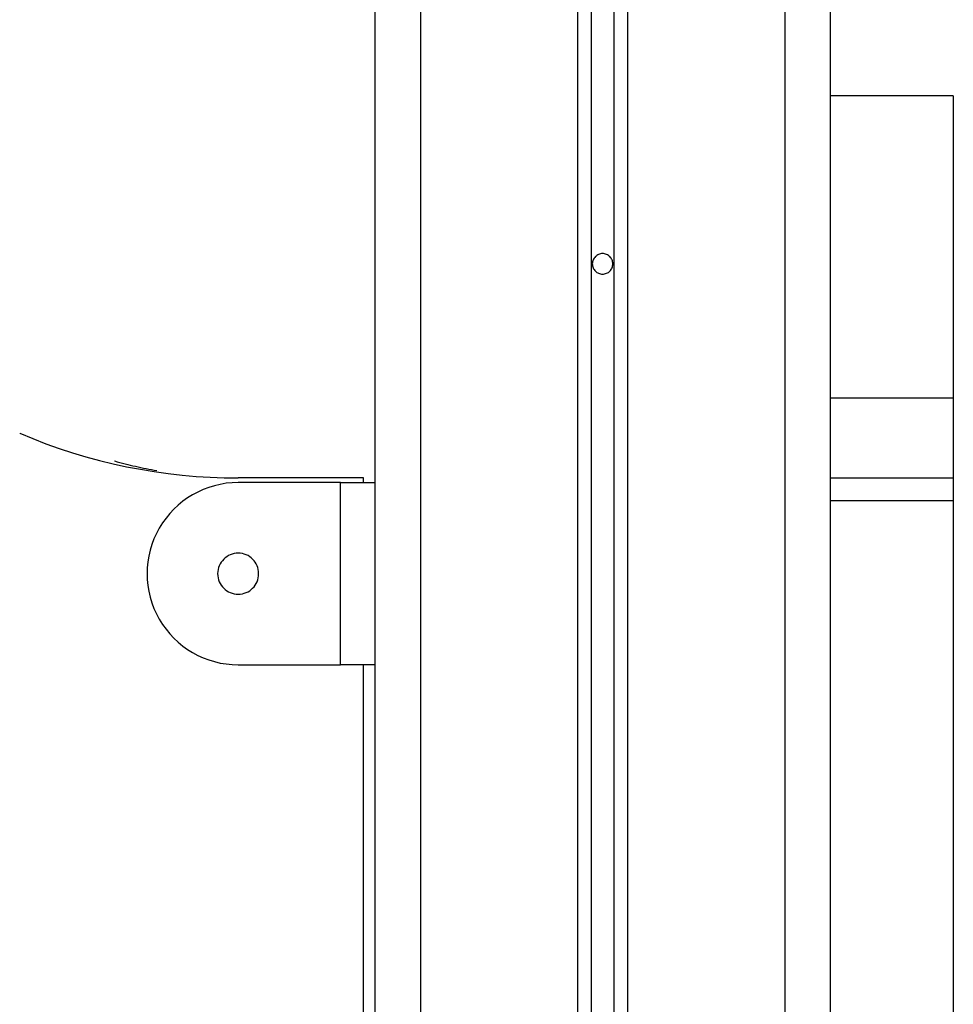
# Model space of a CAD drawing. Extents: x -37.1 to 37, y -18.9 to 18.9.
# Drawn here: x -12.8 to -10.8, y 8.5 to 10.7 of the extents above; entities that cross this region are included whole.
import ezdxf

# ---------------------------------------------------------------- set-up
doc = ezdxf.new("R2010")
doc.units = 0
doc.layers.get('0').update_dxf_attribs({"linetype": 'CONTINUOUS'})

msp = doc.modelspace()

# ---------------------------------------------------------------- linework, layer by layer
at = {"color": 0}
for points in [[(-11.5751, 14.0271), (-11.5751, -10.4313)], [(-11.5751, 14.0271), (-11.5751, -10.4313)], [(-11.5751, 14.0271), (-11.5751, -10.4313)], [(-11.5751, 14.0271), (-11.5751, -10.4313)], [(-11.5751, 14.0271), (-11.5751, -10.4313)], [(-11.5751, 14.0271), (-11.5751, -10.4313)], [(-11.5751, 14.0271), (-11.5751, -10.4313)], [(-11.5751, 14.0271), (-11.5751, -10.4313)], [(-11.5751, 14.0271), (-11.5751, -10.4313)], [(-11.5751, 14.0271), (-11.5751, -10.4313)], [(-11.5751, 14.0271), (-11.5751, -10.4313)], [(-11.5751, 14.0271), (-11.5751, -10.4313)], [(-11.5751, 14.0271), (-11.5751, -10.4313)], [(-11.5751, 14.0271), (-11.5751, -10.4313)], [(-11.5751, 14.0271), (-11.5751, -10.4313)], [(-11.5751, 14.0271), (-11.5751, -10.4313)], [(-11.5751, 14.0271), (-11.5751, -10.4313)], [(-11.5751, 14.0271), (-11.5751, -10.4313)], [(-11.5751, 14.0271), (-11.5751, -10.4313)], [(-11.5751, 14.0271), (-11.5751, -10.4313)], [(-11.5751, 14.0271), (-11.5751, -10.4313)], [(-11.5251, 14.0292), (-11.5251, -10.4313)], [(-11.5251, 14.0292), (-11.5251, -10.4313)], [(-11.5251, 14.0292), (-11.5251, -10.4313)], [(-11.5251, 14.0292), (-11.5251, -10.4313)], [(-11.5251, 14.0292), (-11.5251, -10.4313)], [(-11.5251, 14.0292), (-11.5251, -10.4313)], [(-11.5251, 14.0292), (-11.5251, -10.4313)], [(-11.5251, 14.0292), (-11.5251, -10.4313)], [(-11.5251, 14.0292), (-11.5251, -10.4313)], [(-11.5251, 14.0292), (-11.5251, -10.4313)], [(-11.5251, 14.0292), (-11.5251, -10.4313)], [(-11.5251, 14.0292), (-11.5251, -10.4313)], [(-11.5251, 14.0292), (-11.5251, -10.4313)], [(-11.5251, 14.0292), (-11.5251, -10.4313)], [(-11.5251, 14.0292), (-11.5251, -10.4313)], [(-11.5251, 14.0292), (-11.5251, -10.4313)], [(-11.5251, 14.0292), (-11.5251, -10.4313)], [(-11.5251, 14.0292), (-11.5251, -10.4313)], [(-11.5251, 14.0292), (-11.5251, -10.4313)], [(-11.5251, 14.0292), (-11.5251, -10.4313)], [(-11.5251, 14.0292), (-11.5251, -10.4313)], [(-11.4951, 14.0304), (-11.4951, -10.4446)], [(-11.4951, 14.0304), (-11.4951, -10.4446)], [(-11.4951, 14.0304), (-11.4951, -10.4446)], [(-11.4951, 14.0304), (-11.4951, -10.4446)], [(-11.4951, 14.0304), (-11.4951, -10.4446)], [(-11.4951, 14.0304), (-11.4951, -10.4446)], [(-11.4951, 14.0304), (-11.4951, -10.4446)], [(-11.4951, 14.0304), (-11.4951, -10.4446)], [(-11.4951, 14.0304), (-11.4951, -10.4446)], [(-11.4951, 14.0304), (-11.4951, -10.4446)], [(-11.4951, 14.0304), (-11.4951, -10.4446)], [(-11.4951, 14.0304), (-11.4951, -10.4446)], [(-11.4951, 14.0304), (-11.4951, -10.4446)], [(-11.4951, 14.0304), (-11.4951, -10.4446)], [(-11.4951, 14.0304), (-11.4951, -10.4446)], [(-11.4951, 14.0304), (-11.4951, -10.4446)], [(-11.4951, 14.0304), (-11.4951, -10.4446)], [(-11.4951, 14.0304), (-11.4951, -10.4446)], [(-11.4951, 14.0304), (-11.4951, -10.4446)], [(-11.4951, 14.0304), (-11.4951, -10.4446)], [(-11.4951, 14.0304), (-11.4951, -10.4446)], [(-11.1501, 14.0366), (-11.1501, -11.7281)], [(-11.1501, 14.0366), (-11.1501, -11.7281)], [(-11.1501, 14.0366), (-11.1501, -11.7281)], [(-11.1501, 14.0366), (-11.1501, -11.7281)], [(-11.1501, 14.0366), (-11.1501, -11.7281)], [(-11.1501, 14.0366), (-11.1501, -11.7281)], [(-11.1501, 14.0366), (-11.1501, -11.7281)], [(-11.1501, 14.0366), (-11.1501, -11.7281)], [(-11.1501, 14.0366), (-11.1501, -11.7281)], [(-11.1501, 14.0366), (-11.1501, -11.7281)], [(-11.1501, 14.0366), (-11.1501, -11.7281)], [(-11.1501, 14.0366), (-11.1501, -11.7281)], [(-11.1501, 14.0366), (-11.1501, -11.7281)], [(-11.1501, 14.0366), (-11.1501, -11.7281)], [(-11.1501, 14.0366), (-11.1501, -11.7281)], [(-11.1501, 14.0366), (-11.1501, -11.7281)], [(-11.1501, 14.0366), (-11.1501, -11.7281)], [(-11.1501, 14.0366), (-11.1501, -11.7281)], [(-11.1501, 14.0366), (-11.1501, -11.7281)], [(-11.1501, 14.0366), (-11.1501, -11.7281)], [(-11.1501, 14.0366), (-11.1501, -11.7281)], [(-11.6051, 14.0226), (-11.6051, -10.4446)], [(-11.6051, 14.0226), (-11.6051, -10.4446)], [(-11.6051, 14.0226), (-11.6051, -10.4446)], [(-11.6051, 14.0226), (-11.6051, -10.4446)], [(-11.6051, 14.0226), (-11.6051, -10.4446)], [(-11.6051, 14.0226), (-11.6051, -10.4446)], [(-11.6051, 14.0226), (-11.6051, -10.4446)], [(-11.6051, 14.0226), (-11.6051, -10.4446)], [(-11.6051, 14.0226), (-11.6051, -10.4446)], [(-11.6051, 14.0226), (-11.6051, -10.4446)], [(-11.6051, 14.0226), (-11.6051, -10.4446)], [(-11.6051, 14.0226), (-11.6051, -10.4446)], [(-11.6051, 14.0226), (-11.6051, -10.4446)], [(-11.6051, 14.0226), (-11.6051, -10.4446)], [(-11.6051, 14.0226), (-11.6051, -10.4446)], [(-11.6051, 14.0226), (-11.6051, -10.4446)], [(-11.6051, 14.0226), (-11.6051, -10.4446)], [(-11.6051, 14.0226), (-11.6051, -10.4446)], [(-11.6051, 14.0226), (-11.6051, -10.4446)], [(-11.6051, 14.0226), (-11.6051, -10.4446)], [(-11.6051, 14.0226), (-11.6051, -10.4446)], [(-11.9501, 13.9705), (-11.9501, -11.7281)], [(-11.9501, 13.9705), (-11.9501, -11.7281)], [(-11.9501, 13.9705), (-11.9501, -11.7281)], [(-11.9501, 13.9705), (-11.9501, -11.7281)], [(-11.9501, 13.9705), (-11.9501, -11.7281)], [(-11.9501, 13.9705), (-11.9501, -11.7281)], [(-11.9501, 13.9705), (-11.9501, -11.7281)], [(-11.9501, 13.9705), (-11.9501, -11.7281)], [(-11.9501, 13.9705), (-11.9501, -11.7281)], [(-11.9501, 13.9705), (-11.9501, -11.7281)], [(-11.9501, 13.9705), (-11.9501, -11.7281)], [(-11.9501, 13.9705), (-11.9501, -11.7281)], [(-11.9501, 13.9705), (-11.9501, -11.7281)], [(-11.9501, 13.9705), (-11.9501, -11.7281)], [(-11.9501, 13.9705), (-11.9501, -11.7281)], [(-11.9501, 13.9705), (-11.9501, -11.7281)], [(-11.9501, 13.9705), (-11.9501, -11.7281)], [(-11.9501, 13.9705), (-11.9501, -11.7281)], [(-11.9501, 13.9705), (-11.9501, -11.7281)], [(-11.9501, 13.9705), (-11.9501, -11.7281)], [(-11.9501, 13.9705), (-11.9501, -11.7281)], [(-12.0501, 13.9597), (-12.0501, 2.5719)], [(-12.0501, 13.9597), (-12.0501, 2.5719)], [(-12.0501, 13.9597), (-12.0501, 2.5719)], [(-12.0501, 13.9597), (-12.0501, 2.5719)], [(-12.0501, 13.9597), (-12.0501, 2.5719)], [(-12.0501, 13.9597), (-12.0501, 2.5719)], [(-12.0501, 13.9597), (-12.0501, 2.5719)], [(-12.0501, 13.9597), (-12.0501, 2.5719)], [(-12.0501, 13.9597), (-12.0501, 2.5719)], [(-12.0501, 13.9597), (-12.0501, 2.5719)], [(-12.0501, 13.9597), (-12.0501, 2.5719)], [(-12.0501, 13.9597), (-12.0501, 2.5719)], [(-12.0501, 13.9597), (-12.0501, 2.5719)], [(-12.0501, 13.9597), (-12.0501, 2.5719)], [(-12.0501, 13.9597), (-12.0501, 2.5719)], [(-12.0501, 13.9597), (-12.0501, 2.5719)], [(-12.0501, 13.9597), (-12.0501, 2.5719)], [(-12.0501, 13.9597), (-12.0501, 2.5719)], [(-12.0501, 13.9597), (-12.0501, 2.5719)], [(-12.0501, 13.9597), (-12.0501, 2.5719)], [(-12.0501, 13.9597), (-12.0501, 2.5719)], [(-11.0501, 13.8909), (-11.0501, -6.5581)], [(-11.0501, 13.8909), (-11.0501, -6.5581)], [(-11.0501, 13.8909), (-11.0501, -6.5581)], [(-11.0501, 13.8909), (-11.0501, -6.5581)], [(-11.0501, 13.8909), (-11.0501, -6.5581)], [(-11.0501, 13.8909), (-11.0501, -6.5581)], [(-11.0501, 13.8909), (-11.0501, -6.5581)], [(-11.0501, 13.8909), (-11.0501, -6.5581)], [(-11.0501, 13.8909), (-11.0501, -6.5581)], [(-11.0501, 13.8909), (-11.0501, -6.5581)], [(-11.0501, 13.8909), (-11.0501, -6.5581)], [(-11.0501, 13.8909), (-11.0501, -6.5581)], [(-11.0501, 13.8909), (-11.0501, -6.5581)], [(-11.0501, 13.8909), (-11.0501, -6.5581)], [(-11.0501, 13.8909), (-11.0501, -6.5581)], [(-11.0501, 13.8909), (-11.0501, -6.5581)], [(-11.0501, 13.8909), (-11.0501, -6.5581)], [(-11.0501, 13.8909), (-11.0501, -6.5581)], [(-11.0501, 13.8909), (-11.0501, -6.5581)], [(-11.0501, 13.8909), (-11.0501, -6.5581)], [(-11.0501, 13.8909), (-11.0501, -6.5581)], [(-11.0501, 10.5106), (-11.0501, 10.5106)], [(-10.7801, 10.5106), (-11.0501, 10.5106)], [(-10.7801, 10.5106), (-11.0501, 10.5106)], [(-10.7801, 10.5106), (-11.0501, 10.5106)], [(-10.7801, 10.5106), (-11.0501, 10.5106)], [(-10.7801, 10.5106), (-11.0501, 10.5106)], [(-10.7801, 10.5106), (-11.0501, 10.5106)], [(-10.7801, 10.5106), (-11.0501, 10.5106)], [(-10.7801, 10.5106), (-11.0501, 10.5106)], [(-10.7801, 10.5106), (-11.0501, 10.5106)], [(-10.7801, 10.5106), (-11.0501, 10.5106)], [(-10.7801, 10.5106), (-11.0501, 10.5106)], [(-10.7801, 10.5106), (-11.0501, 10.5106)], [(-10.7801, 10.5106), (-11.0501, 10.5106)], [(-10.7801, 10.5106), (-11.0501, 10.5106)], [(-10.7801, 10.5106), (-11.0501, 10.5106)], [(-10.7801, 10.5106), (-11.0501, 10.5106)], [(-10.7801, 10.5106), (-11.0501, 10.5106)], [(-10.7801, 10.5106), (-11.0501, 10.5106)], [(-10.7801, 10.5106), (-11.0501, 10.5106)], [(-10.7801, 10.5106), (-11.0501, 10.5106)], [(-10.7801, 10.5106), (-11.0501, 10.5106)], [(-10.7801, 10.5106), (-10.7801, 10.5106)], [(-10.7801, 10.5106), (-10.7801, 9.8469)], [(-10.7801, 10.5106), (-10.7801, 9.8469)], [(-10.7801, 10.5106), (-10.7801, 9.8469)], [(-10.7801, 10.5106), (-10.7801, 9.8469)], [(-10.7801, 10.5106), (-10.7801, 9.8469)], [(-10.7801, 10.5106), (-10.7801, 9.8469)], [(-10.7801, 10.5106), (-10.7801, 9.8469)], [(-10.7801, 10.5106), (-10.7801, 9.8469)], [(-10.7801, 10.5106), (-10.7801, 9.8469)], [(-10.7801, 10.5106), (-10.7801, 9.8469)], [(-10.7801, 10.5106), (-10.7801, 9.8469)], [(-10.7801, 10.5106), (-10.7801, 9.8469)], [(-10.7801, 10.5106), (-10.7801, 9.8469)], [(-10.7801, 10.5106), (-10.7801, 9.8469)], [(-10.7801, 10.5106), (-10.7801, 9.8469)], [(-10.7801, 10.5106), (-10.7801, 9.8469)], [(-10.7801, 10.5106), (-10.7801, 9.8469)], [(-10.7801, 10.5106), (-10.7801, 9.8469)], [(-10.7801, 10.5106), (-10.7801, 9.8469)], [(-10.7801, 10.5106), (-10.7801, 9.8469)], [(-10.7801, 10.5106), (-10.7801, 9.8469)], [(-10.7801, 10.5106), (-10.7801, 10.5106)], [(-11.5276, 10.1419), (-11.5276, 10.1419), (-11.5276, 10.144), (-11.528, 10.1463), (-11.5285, 10.1484), (-11.5293, 10.1506), (-11.5301, 10.1524), (-11.5313, 10.1544), (-11.5326, 10.156), (-11.5341, 10.1577), (-11.5356, 10.159), (-11.5373, 10.1604), (-11.5391, 10.1614), (-11.5412, 10.1625), (-11.5433, 10.1632), (-11.5455, 10.1638), (-11.5477, 10.1642), (-11.5501, 10.1644), (-11.5501, 10.1644), (-11.5522, 10.1642), (-11.5545, 10.1638), (-11.5566, 10.1632), (-11.5588, 10.1625), (-11.5606, 10.1614), (-11.5626, 10.1604), (-11.5642, 10.159), (-11.5659, 10.1577), (-11.5672, 10.156), (-11.5686, 10.1544), (-11.5696, 10.1524), (-11.5707, 10.1506), (-11.5714, 10.1484), (-11.572, 10.1463), (-11.5724, 10.144), (-11.5726, 10.1419), (-11.5726, 10.1419), (-11.5724, 10.1395), (-11.572, 10.1372), (-11.5714, 10.135), (-11.5707, 10.133), (-11.5696, 10.1309), (-11.5686, 10.1291), (-11.5672, 10.1274), (-11.5659, 10.1259), (-11.5642, 10.1244), (-11.5626, 10.1231), (-11.5606, 10.1219), (-11.5588, 10.1211), (-11.5566, 10.1203), (-11.5545, 10.1198), (-11.5522, 10.1194), (-11.5501, 10.1194), (-11.5501, 10.1194), (-11.5477, 10.1194), (-11.5455, 10.1198), (-11.5433, 10.1203), (-11.5412, 10.1211), (-11.5391, 10.1219), (-11.5373, 10.1231), (-11.5356, 10.1244), (-11.5341, 10.1259), (-11.5326, 10.1274), (-11.5313, 10.1291), (-11.5301, 10.1309), (-11.5293, 10.133), (-11.5285, 10.135), (-11.528, 10.1372), (-11.5276, 10.1395), (-11.5276, 10.1419)], [(-11.0501, 9.8469), (-11.0501, 9.8469)], [(-10.7801, 9.8469), (-11.0501, 9.8469)], [(-10.7801, 9.8469), (-11.0501, 9.8469)], [(-10.7801, 9.8469), (-11.0501, 9.8469)], [(-10.7801, 9.8469), (-11.0501, 9.8469)], [(-10.7801, 9.8469), (-11.0501, 9.8469)], [(-10.7801, 9.8469), (-11.0501, 9.8469)], [(-10.7801, 9.8469), (-11.0501, 9.8469)], [(-10.7801, 9.8469), (-11.0501, 9.8469)], [(-10.7801, 9.8469), (-11.0501, 9.8469)], [(-10.7801, 9.8469), (-11.0501, 9.8469)], [(-10.7801, 9.8469), (-11.0501, 9.8469)], [(-10.7801, 9.8469), (-11.0501, 9.8469)], [(-10.7801, 9.8469), (-11.0501, 9.8469)], [(-10.7801, 9.8469), (-11.0501, 9.8469)], [(-10.7801, 9.8469), (-11.0501, 9.8469)], [(-10.7801, 9.8469), (-11.0501, 9.8469)], [(-10.7801, 9.8469), (-11.0501, 9.8469)], [(-10.7801, 9.8469), (-11.0501, 9.8469)], [(-10.7801, 9.8469), (-11.0501, 9.8469)], [(-10.7801, 9.8469), (-11.0501, 9.8469)], [(-10.7801, 9.8469), (-11.0501, 9.8469)], [(-10.7801, 9.8469), (-10.7801, 9.8469)], [(-10.7801, 9.8469), (-10.7801, 9.8469)], [(-10.7801, 9.8469), (-10.7801, 9.6719)], [(-10.7801, 9.8469), (-10.7801, 9.6719)], [(-10.7801, 9.8469), (-10.7801, 9.6719)], [(-10.7801, 9.8469), (-10.7801, 9.6719)], [(-10.7801, 9.8469), (-10.7801, 9.6719)], [(-10.7801, 9.8469), (-10.7801, 9.6719)], [(-10.7801, 9.8469), (-10.7801, 9.6719)], [(-10.7801, 9.8469), (-10.7801, 9.6719)], [(-10.7801, 9.8469), (-10.7801, 9.6719)], [(-10.7801, 9.8469), (-10.7801, 9.6719)], [(-10.7801, 9.8469), (-10.7801, 9.6719)], [(-10.7801, 9.8469), (-10.7801, 9.6719)], [(-10.7801, 9.8469), (-10.7801, 9.6719)], [(-10.7801, 9.8469), (-10.7801, 9.6719)], [(-10.7801, 9.8469), (-10.7801, 9.6719)], [(-10.7801, 9.8469), (-10.7801, 9.6719)], [(-10.7801, 9.8469), (-10.7801, 9.6719)], [(-10.7801, 9.8469), (-10.7801, 9.6719)], [(-10.7801, 9.8469), (-10.7801, 9.6719)], [(-10.7801, 9.8469), (-10.7801, 9.6719)], [(-10.7801, 9.8469), (-10.7801, 9.6719)], [(-10.7801, 9.8469), (-10.7801, 9.8469)], [(-12.8296, 9.7702), (-12.8296, 9.7702), (-12.8009, 9.7582), (-12.7721, 9.7471), (-12.743, 9.7368), (-12.7138, 9.7273), (-12.6842, 9.7184), (-12.6545, 9.7104), (-12.6246, 9.7031), (-12.5948, 9.6966), (-12.5645, 9.6908), (-12.5342, 9.6858), (-12.5036, 9.6815), (-12.4732, 9.678), (-12.4424, 9.6752), (-12.4117, 9.6734), (-12.3808, 9.6722), (-12.3501, 9.6719)], [(-12.6214, 9.7094), (-12.6214, 9.7094), (-12.6154, 9.7076), (-12.6097, 9.7061), (-12.604, 9.7046), (-12.5983, 9.7031), (-12.5925, 9.7016), (-12.5868, 9.7002), (-12.5811, 9.6987), (-12.5754, 9.6975), (-12.5694, 9.696), (-12.5637, 9.6948), (-12.5578, 9.6936), (-12.5521, 9.6924), (-12.5461, 9.6912), (-12.5404, 9.6901), (-12.5346, 9.6889), (-12.5289, 9.688)], [(-12.3501, 9.6619), (-12.3501, 9.6619), (-12.3633, 9.6614), (-12.3765, 9.6601), (-12.3894, 9.6578), (-12.4022, 9.6549), (-12.4146, 9.6509), (-12.4268, 9.6464), (-12.4386, 9.641), (-12.4501, 9.635), (-12.461, 9.6281), (-12.4715, 9.6206), (-12.4815, 9.6122), (-12.4911, 9.6035), (-12.5, 9.5939), (-12.5084, 9.5838), (-12.5161, 9.573), (-12.5233, 9.5619), (-12.5233, 9.5619), (-12.5294, 9.55), (-12.5349, 9.5379), (-12.5394, 9.5255), (-12.5432, 9.5131), (-12.546, 9.5003), (-12.5482, 9.4876), (-12.5495, 9.4747), (-12.55, 9.4618), (-12.5495, 9.4487), (-12.5482, 9.4358), (-12.546, 9.423), (-12.5432, 9.4104), (-12.5394, 9.3978), (-12.5349, 9.3856), (-12.5294, 9.3735), (-12.5233, 9.3619), (-12.5233, 9.3619), (-12.5161, 9.3505), (-12.5084, 9.3397), (-12.5, 9.3295), (-12.4911, 9.3201), (-12.4815, 9.3111), (-12.4715, 9.3029), (-12.461, 9.2954), (-12.4501, 9.2886), (-12.4386, 9.2824), (-12.4268, 9.2771), (-12.4146, 9.2725), (-12.4022, 9.2687), (-12.3894, 9.2656), (-12.3765, 9.2635), (-12.3633, 9.2622), (-12.3501, 9.2619)], [(-12.3501, 9.6719), (-12.3501, 9.6719)], [(-12.0751, 9.6719), (-12.3501, 9.6719)], [(-12.0751, 9.6719), (-12.3501, 9.6719)], [(-12.0751, 9.6719), (-12.3501, 9.6719)], [(-12.0751, 9.6719), (-12.3501, 9.6719)], [(-12.0751, 9.6719), (-12.3501, 9.6719)], [(-12.0751, 9.6719), (-12.3501, 9.6719)], [(-12.0751, 9.6719), (-12.3501, 9.6719)], [(-12.0751, 9.6719), (-12.3501, 9.6719)], [(-12.0751, 9.6719), (-12.3501, 9.6719)], [(-12.0751, 9.6719), (-12.3501, 9.6719)], [(-12.0751, 9.6719), (-12.3501, 9.6719)], [(-12.0751, 9.6719), (-12.3501, 9.6719)], [(-12.0751, 9.6719), (-12.3501, 9.6719)], [(-12.0751, 9.6719), (-12.3501, 9.6719)], [(-12.0751, 9.6719), (-12.3501, 9.6719)], [(-12.0751, 9.6719), (-12.3501, 9.6719)], [(-12.0751, 9.6719), (-12.3501, 9.6719)], [(-12.0751, 9.6719), (-12.3501, 9.6719)], [(-12.0751, 9.6719), (-12.3501, 9.6719)], [(-12.0751, 9.6719), (-12.3501, 9.6719)], [(-12.0751, 9.6719), (-12.3501, 9.6719)], [(-12.3501, 9.6619), (-12.3501, 9.6619)], [(-12.1251, 9.6619), (-12.3501, 9.6619)], [(-12.1251, 9.6619), (-12.3501, 9.6619)], [(-12.1251, 9.6619), (-12.3501, 9.6619)], [(-12.1251, 9.6619), (-12.3501, 9.6619)], [(-12.1251, 9.6619), (-12.3501, 9.6619)], [(-12.1251, 9.6619), (-12.3501, 9.6619)], [(-12.1251, 9.6619), (-12.3501, 9.6619)], [(-12.1251, 9.6619), (-12.3501, 9.6619)], [(-12.1251, 9.6619), (-12.3501, 9.6619)], [(-12.1251, 9.6619), (-12.3501, 9.6619)], [(-12.1251, 9.6619), (-12.3501, 9.6619)], [(-12.1251, 9.6619), (-12.3501, 9.6619)], [(-12.1251, 9.6619), (-12.3501, 9.6619)], [(-12.1251, 9.6619), (-12.3501, 9.6619)], [(-12.1251, 9.6619), (-12.3501, 9.6619)], [(-12.1251, 9.6619), (-12.3501, 9.6619)], [(-12.1251, 9.6619), (-12.3501, 9.6619)], [(-12.1251, 9.6619), (-12.3501, 9.6619)], [(-12.1251, 9.6619), (-12.3501, 9.6619)], [(-12.1251, 9.6619), (-12.3501, 9.6619)], [(-12.1251, 9.6619), (-12.3501, 9.6619)], [(-12.1251, 9.6619), (-12.1251, 9.6619)], [(-12.1251, 9.6619), (-12.1251, 9.6619)], [(-12.1251, 9.6619), (-12.0501, 9.6619)], [(-12.1251, 9.6619), (-12.0501, 9.6619)], [(-12.1251, 9.6619), (-12.0501, 9.6619)], [(-12.1251, 9.6619), (-12.0501, 9.6619)], [(-12.1251, 9.6619), (-12.0501, 9.6619)], [(-12.1251, 9.6619), (-12.0501, 9.6619)], [(-12.1251, 9.6619), (-12.0501, 9.6619)], [(-12.1251, 9.6619), (-12.0501, 9.6619)], [(-12.1251, 9.6619), (-12.0501, 9.6619)], [(-12.1251, 9.6619), (-12.0501, 9.6619)], [(-12.1251, 9.6619), (-12.0501, 9.6619)], [(-12.1251, 9.6619), (-12.0501, 9.6619)], [(-12.1251, 9.6619), (-12.0501, 9.6619)], [(-12.1251, 9.6619), (-12.0501, 9.6619)], [(-12.1251, 9.6619), (-12.0501, 9.6619)], [(-12.1251, 9.6619), (-12.0501, 9.6619)], [(-12.1251, 9.6619), (-12.0501, 9.6619)], [(-12.1251, 9.6619), (-12.0501, 9.6619)], [(-12.1251, 9.6619), (-12.0501, 9.6619)], [(-12.1251, 9.6619), (-12.0501, 9.6619)], [(-12.1251, 9.6619), (-12.0501, 9.6619)], [(-12.1251, 9.6619), (-12.1251, 9.6619)], [(-12.1251, 9.2619), (-12.1251, 9.6619)], [(-12.1251, 9.2619), (-12.1251, 9.6619)], [(-12.1251, 9.2619), (-12.1251, 9.6619)], [(-12.1251, 9.2619), (-12.1251, 9.6619)], [(-12.1251, 9.2619), (-12.1251, 9.6619)], [(-12.1251, 9.2619), (-12.1251, 9.6619)], [(-12.1251, 9.2619), (-12.1251, 9.6619)], [(-12.1251, 9.2619), (-12.1251, 9.6619)], [(-12.1251, 9.2619), (-12.1251, 9.6619)], [(-12.1251, 9.2619), (-12.1251, 9.6619)], [(-12.1251, 9.2619), (-12.1251, 9.6619)], [(-12.1251, 9.2619), (-12.1251, 9.6619)], [(-12.1251, 9.2619), (-12.1251, 9.6619)], [(-12.1251, 9.2619), (-12.1251, 9.6619)], [(-12.1251, 9.2619), (-12.1251, 9.6619)], [(-12.1251, 9.2619), (-12.1251, 9.6619)], [(-12.1251, 9.2619), (-12.1251, 9.6619)], [(-12.1251, 9.2619), (-12.1251, 9.6619)], [(-12.1251, 9.2619), (-12.1251, 9.6619)], [(-12.1251, 9.2619), (-12.1251, 9.6619)], [(-12.1251, 9.2619), (-12.1251, 9.6619)], [(-12.0751, 9.6719), (-12.0751, 9.6719)], [(-12.0751, 9.6619), (-12.0751, 9.6719)], [(-12.0751, 9.6619), (-12.0751, 9.6719)], [(-12.0751, 9.6619), (-12.0751, 9.6719)], [(-12.0751, 9.6619), (-12.0751, 9.6719)], [(-12.0751, 9.6619), (-12.0751, 9.6719)], [(-12.0751, 9.6619), (-12.0751, 9.6719)], [(-12.0751, 9.6619), (-12.0751, 9.6719)], [(-12.0751, 9.6619), (-12.0751, 9.6719)], [(-12.0751, 9.6619), (-12.0751, 9.6719)], [(-12.0751, 9.6619), (-12.0751, 9.6719)], [(-12.0751, 9.6619), (-12.0751, 9.6719)], [(-12.0751, 9.6619), (-12.0751, 9.6719)], [(-12.0751, 9.6619), (-12.0751, 9.6719)], [(-12.0751, 9.6619), (-12.0751, 9.6719)], [(-12.0751, 9.6619), (-12.0751, 9.6719)], [(-12.0751, 9.6619), (-12.0751, 9.6719)], [(-12.0751, 9.6619), (-12.0751, 9.6719)], [(-12.0751, 9.6619), (-12.0751, 9.6719)], [(-12.0751, 9.6619), (-12.0751, 9.6719)], [(-12.0751, 9.6619), (-12.0751, 9.6719)], [(-12.0751, 9.6619), (-12.0751, 9.6719)], [(-12.0751, 9.6719), (-12.0751, 9.6719)], [(-12.0751, 9.6619), (-12.0751, 9.6619)], [(-12.0501, 9.6619), (-12.0501, 9.6619)], [(-11.0501, 9.6719), (-11.0501, 9.6719)], [(-11.0501, 9.6719), (-10.7801, 9.6719)], [(-11.0501, 9.6719), (-10.7801, 9.6719)], [(-11.0501, 9.6719), (-10.7801, 9.6719)], [(-11.0501, 9.6719), (-10.7801, 9.6719)], [(-11.0501, 9.6719), (-10.7801, 9.6719)], [(-11.0501, 9.6719), (-10.7801, 9.6719)], [(-11.0501, 9.6719), (-10.7801, 9.6719)], [(-11.0501, 9.6719), (-10.7801, 9.6719)], [(-11.0501, 9.6719), (-10.7801, 9.6719)], [(-11.0501, 9.6719), (-10.7801, 9.6719)], [(-11.0501, 9.6719), (-10.7801, 9.6719)], [(-11.0501, 9.6719), (-10.7801, 9.6719)], [(-11.0501, 9.6719), (-10.7801, 9.6719)], [(-11.0501, 9.6719), (-10.7801, 9.6719)], [(-11.0501, 9.6719), (-10.7801, 9.6719)], [(-11.0501, 9.6719), (-10.7801, 9.6719)], [(-11.0501, 9.6719), (-10.7801, 9.6719)], [(-11.0501, 9.6719), (-10.7801, 9.6719)], [(-11.0501, 9.6719), (-10.7801, 9.6719)], [(-11.0501, 9.6719), (-10.7801, 9.6719)], [(-11.0501, 9.6719), (-10.7801, 9.6719)], [(-10.7801, 9.6719), (-10.7801, 9.6719)], [(-10.7801, 9.6719), (-10.7801, 9.6719)], [(-10.7801, 9.6719), (-10.7801, 9.6219)], [(-10.7801, 9.6719), (-10.7801, 9.6219)], [(-10.7801, 9.6719), (-10.7801, 9.6219)], [(-10.7801, 9.6719), (-10.7801, 9.6219)], [(-10.7801, 9.6719), (-10.7801, 9.6219)], [(-10.7801, 9.6719), (-10.7801, 9.6219)], [(-10.7801, 9.6719), (-10.7801, 9.6219)], [(-10.7801, 9.6719), (-10.7801, 9.6219)], [(-10.7801, 9.6719), (-10.7801, 9.6219)], [(-10.7801, 9.6719), (-10.7801, 9.6219)], [(-10.7801, 9.6719), (-10.7801, 9.6219)], [(-10.7801, 9.6719), (-10.7801, 9.6219)], [(-10.7801, 9.6719), (-10.7801, 9.6219)], [(-10.7801, 9.6719), (-10.7801, 9.6219)], [(-10.7801, 9.6719), (-10.7801, 9.6219)], [(-10.7801, 9.6719), (-10.7801, 9.6219)], [(-10.7801, 9.6719), (-10.7801, 9.6219)], [(-10.7801, 9.6719), (-10.7801, 9.6219)], [(-10.7801, 9.6719), (-10.7801, 9.6219)], [(-10.7801, 9.6719), (-10.7801, 9.6219)], [(-10.7801, 9.6719), (-10.7801, 9.6219)], [(-10.7801, 9.6719), (-10.7801, 9.6719)], [(-11.0501, 9.6219), (-11.0501, 9.6219)], [(-10.7801, 9.6219), (-11.0501, 9.6219)], [(-10.7801, 9.6219), (-11.0501, 9.6219)], [(-10.7801, 9.6219), (-11.0501, 9.6219)], [(-10.7801, 9.6219), (-11.0501, 9.6219)], [(-10.7801, 9.6219), (-11.0501, 9.6219)], [(-10.7801, 9.6219), (-11.0501, 9.6219)], [(-10.7801, 9.6219), (-11.0501, 9.6219)], [(-10.7801, 9.6219), (-11.0501, 9.6219)], [(-10.7801, 9.6219), (-11.0501, 9.6219)], [(-10.7801, 9.6219), (-11.0501, 9.6219)], [(-10.7801, 9.6219), (-11.0501, 9.6219)], [(-10.7801, 9.6219), (-11.0501, 9.6219)], [(-10.7801, 9.6219), (-11.0501, 9.6219)], [(-10.7801, 9.6219), (-11.0501, 9.6219)], [(-10.7801, 9.6219), (-11.0501, 9.6219)], [(-10.7801, 9.6219), (-11.0501, 9.6219)], [(-10.7801, 9.6219), (-11.0501, 9.6219)], [(-10.7801, 9.6219), (-11.0501, 9.6219)], [(-10.7801, 9.6219), (-11.0501, 9.6219)], [(-10.7801, 9.6219), (-11.0501, 9.6219)], [(-10.7801, 9.6219), (-11.0501, 9.6219)], [(-10.7801, 9.6219), (-10.7801, 9.6219)], [(-10.7801, 9.6219), (-10.7801, 9.6219)], [(-10.7801, 9.6219), (-10.7801, 8.4717)], [(-10.7801, 9.6219), (-10.7801, 8.4717)], [(-10.7801, 9.6219), (-10.7801, 8.4717)], [(-10.7801, 9.6219), (-10.7801, 8.4717)], [(-10.7801, 9.6219), (-10.7801, 8.4717)], [(-10.7801, 9.6219), (-10.7801, 8.4717)], [(-10.7801, 9.6219), (-10.7801, 8.4717)], [(-10.7801, 9.6219), (-10.7801, 8.4717)], [(-10.7801, 9.6219), (-10.7801, 8.4717)], [(-10.7801, 9.6219), (-10.7801, 8.4717)], [(-10.7801, 9.6219), (-10.7801, 8.4717)], [(-10.7801, 9.6219), (-10.7801, 8.4717)], [(-10.7801, 9.6219), (-10.7801, 8.4717)], [(-10.7801, 9.6219), (-10.7801, 8.4717)], [(-10.7801, 9.6219), (-10.7801, 8.4717)], [(-10.7801, 9.6219), (-10.7801, 8.4717)], [(-10.7801, 9.6219), (-10.7801, 8.4717)], [(-10.7801, 9.6219), (-10.7801, 8.4717)], [(-10.7801, 9.6219), (-10.7801, 8.4717)], [(-10.7801, 9.6219), (-10.7801, 8.4717)], [(-10.7801, 9.6219), (-10.7801, 8.4717)], [(-10.7801, 9.6219), (-10.7801, 9.6219)], [(-12.3051, 9.4619), (-12.3051, 9.4619), (-12.3052, 9.4664), (-12.3059, 9.4709), (-12.3069, 9.4751), (-12.3085, 9.4793), (-12.3103, 9.4831), (-12.3126, 9.4869), (-12.3151, 9.4903), (-12.3182, 9.4936), (-12.3213, 9.4964), (-12.3247, 9.499), (-12.3284, 9.5013), (-12.3324, 9.5033), (-12.3365, 9.5047), (-12.3408, 9.5059), (-12.3453, 9.5066), (-12.3501, 9.5069), (-12.3501, 9.5069), (-12.3546, 9.5066), (-12.3591, 9.5059), (-12.3633, 9.5047), (-12.3675, 9.5033), (-12.3713, 9.5013), (-12.3751, 9.499), (-12.3785, 9.4964), (-12.3818, 9.4936), (-12.3846, 9.4903), (-12.3872, 9.4869), (-12.3895, 9.4831), (-12.3915, 9.4793), (-12.3929, 9.4751), (-12.3941, 9.4709), (-12.3948, 9.4664), (-12.3951, 9.4619), (-12.3951, 9.4619), (-12.3948, 9.4571), (-12.3941, 9.4526), (-12.3929, 9.4483), (-12.3915, 9.4442), (-12.3895, 9.4402), (-12.3872, 9.4365), (-12.3846, 9.4331), (-12.3818, 9.43), (-12.3785, 9.4269), (-12.3751, 9.4244), (-12.3713, 9.4221), (-12.3675, 9.4203), (-12.3633, 9.4187), (-12.3591, 9.4177), (-12.3546, 9.417), (-12.3501, 9.4169), (-12.3501, 9.4169), (-12.3453, 9.417), (-12.3408, 9.4177), (-12.3365, 9.4187), (-12.3324, 9.4203), (-12.3284, 9.4221), (-12.3247, 9.4244), (-12.3213, 9.4269), (-12.3182, 9.43), (-12.3151, 9.4331), (-12.3126, 9.4365), (-12.3103, 9.4402), (-12.3085, 9.4442), (-12.3069, 9.4483), (-12.3059, 9.4526), (-12.3052, 9.4571), (-12.3051, 9.4619)], [(-12.3501, 9.2619), (-12.3501, 9.2619)], [(-12.3501, 9.2619), (-12.1251, 9.2619)], [(-12.3501, 9.2619), (-12.1251, 9.2619)], [(-12.3501, 9.2619), (-12.1251, 9.2619)], [(-12.3501, 9.2619), (-12.1251, 9.2619)], [(-12.3501, 9.2619), (-12.1251, 9.2619)], [(-12.3501, 9.2619), (-12.1251, 9.2619)], [(-12.3501, 9.2619), (-12.1251, 9.2619)], [(-12.3501, 9.2619), (-12.1251, 9.2619)], [(-12.3501, 9.2619), (-12.1251, 9.2619)], [(-12.3501, 9.2619), (-12.1251, 9.2619)], [(-12.3501, 9.2619), (-12.1251, 9.2619)], [(-12.3501, 9.2619), (-12.1251, 9.2619)], [(-12.3501, 9.2619), (-12.1251, 9.2619)], [(-12.3501, 9.2619), (-12.1251, 9.2619)], [(-12.3501, 9.2619), (-12.1251, 9.2619)], [(-12.3501, 9.2619), (-12.1251, 9.2619)], [(-12.3501, 9.2619), (-12.1251, 9.2619)], [(-12.3501, 9.2619), (-12.1251, 9.2619)], [(-12.3501, 9.2619), (-12.1251, 9.2619)], [(-12.3501, 9.2619), (-12.1251, 9.2619)], [(-12.3501, 9.2619), (-12.1251, 9.2619)], [(-12.1251, 9.2619), (-12.1251, 9.2619)], [(-12.0501, 9.2619), (-12.1251, 9.2619)], [(-12.0501, 9.2619), (-12.1251, 9.2619)], [(-12.0501, 9.2619), (-12.1251, 9.2619)], [(-12.0501, 9.2619), (-12.1251, 9.2619)], [(-12.0501, 9.2619), (-12.1251, 9.2619)], [(-12.0501, 9.2619), (-12.1251, 9.2619)], [(-12.0501, 9.2619), (-12.1251, 9.2619)], [(-12.0501, 9.2619), (-12.1251, 9.2619)], [(-12.0501, 9.2619), (-12.1251, 9.2619)], [(-12.0501, 9.2619), (-12.1251, 9.2619)], [(-12.0501, 9.2619), (-12.1251, 9.2619)], [(-12.0501, 9.2619), (-12.1251, 9.2619)], [(-12.0501, 9.2619), (-12.1251, 9.2619)], [(-12.0501, 9.2619), (-12.1251, 9.2619)], [(-12.0501, 9.2619), (-12.1251, 9.2619)], [(-12.0501, 9.2619), (-12.1251, 9.2619)], [(-12.0501, 9.2619), (-12.1251, 9.2619)], [(-12.0501, 9.2619), (-12.1251, 9.2619)], [(-12.0501, 9.2619), (-12.1251, 9.2619)], [(-12.0501, 9.2619), (-12.1251, 9.2619)], [(-12.0501, 9.2619), (-12.1251, 9.2619)], [(-12.1251, 9.2619), (-12.1251, 9.2619)], [(-12.1251, 9.2619), (-12.1251, 9.2619)], [(-12.0751, 9.2619), (-12.0751, 9.2619)], [(-12.0751, 8.1614), (-12.0751, 9.2619)], [(-12.0751, 8.1614), (-12.0751, 9.2619)], [(-12.0751, 8.1614), (-12.0751, 9.2619)], [(-12.0751, 8.1614), (-12.0751, 9.2619)], [(-12.0751, 8.1614), (-12.0751, 9.2619)], [(-12.0751, 8.1614), (-12.0751, 9.2619)], [(-12.0751, 8.1614), (-12.0751, 9.2619)], [(-12.0751, 8.1614), (-12.0751, 9.2619)], [(-12.0751, 8.1614), (-12.0751, 9.2619)], [(-12.0751, 8.1614), (-12.0751, 9.2619)], [(-12.0751, 8.1614), (-12.0751, 9.2619)], [(-12.0751, 8.1614), (-12.0751, 9.2619)], [(-12.0751, 8.1614), (-12.0751, 9.2619)], [(-12.0751, 8.1614), (-12.0751, 9.2619)], [(-12.0751, 8.1614), (-12.0751, 9.2619)], [(-12.0751, 8.1614), (-12.0751, 9.2619)], [(-12.0751, 8.1614), (-12.0751, 9.2619)], [(-12.0751, 8.1614), (-12.0751, 9.2619)], [(-12.0751, 8.1614), (-12.0751, 9.2619)], [(-12.0751, 8.1614), (-12.0751, 9.2619)], [(-12.0751, 8.1614), (-12.0751, 9.2619)], [(-12.0501, 9.2619), (-12.0501, 9.2619)]]:
    msp.add_lwpolyline(points, dxfattribs=at)

doc.saveas('drawing.dxf')
